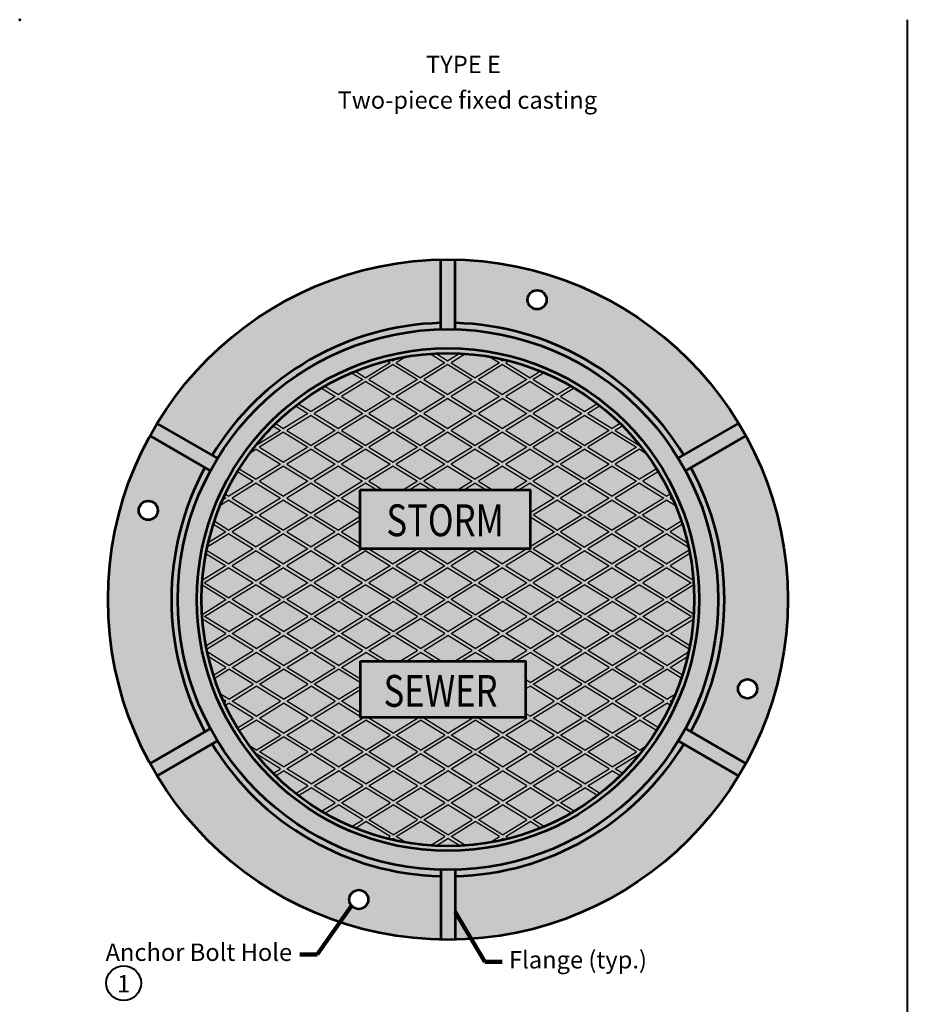
# Model space of a CAD drawing. Units: feet. Extents: x -2137151 to -2126728, y -2138504 to -2136494.
# Drawn here: x -2137151 to -2136027, y -2137740 to -2136494 of the extents above; entities that cross this region are included whole.
import ezdxf
from ezdxf.enums import TextEntityAlignment as Align

# ---------------------------------------------------------------- set-up
doc = ezdxf.new("R2010")
doc.units = ezdxf.units.FT
doc.header["$MEASUREMENT"] = 0
for name, color, linetype, lineweight in [('dsnStdDimension', 140, 'Continuous', 53), ('dsnStdLabel', 140, 'Continuous', 53), ('dsnStdLineWork', 7, 'Continuous', 30), ('dsnStdNote', 7, 'Continuous', 53), ('dsnStdPattern', 7, 'Continuous', 30), ('dsnStdShading', 9, 'Continuous', 0), ('Level 1', 7, 'Continuous', 0)]:
    doc.layers.add(name, color=color, linetype=linetype, lineweight=lineweight)
doc.styles.add('SID-General', font='arial.ttf', dxfattribs={"height": 22})
doc.styles.add('SID-Section Title_Underline', font='arialbd.ttf', dxfattribs={"height": 22})
doc.styles.add('Style-font001', font='font001.shx')
doc.dimstyles.new('NT-Line Arrow', dxfattribs={"dimtxt": 22, "dimasz": 22, "dimexe": 11, "dimexo": 11, "dimgap": 11, "dimtad": 0, "dimjust": 1, "dimdec": 4, "dimzin": 11, "dimdsep": 46, "dimtxsty": 'SID-General', "dimblk": 'LT_0.5', "dimcen": 0.09, "dimclrd": 256, "dimclre": 256, "dimclrt": 256, "dimadec": 4, "dimazin": 3, "dimtfac": 1, "dimtdec": 4, "dimtofl": 0, "dimtmove": 0, "dimatfit": 1, "dimldrblk": 'LT_0.5', "dimfxl": 1, "dimfrac": 2, "dimtolj": 1, "dimtzin": 11, "dimlwd": -1, "dimlwe": -1, "dimarcsym": 0})

# ---------------------------------------------------------------- blocks, each defined once
blk = doc.blocks.new('LT_0.5')
at = {"layer": 'dsnStdLabel', "linetype": 'Continuous', "lineweight": 30}
h = blk.add_hatch(color=256, dxfattribs=at)
edge = h.paths.add_edge_path()
edge.add_ellipse((-1.782, 0), major_axis=(0.821, 0), ratio=0.999995, start_angle=-17.7334, end_angle=17.7333, ccw=False)
edge.add_ellipse((0, -2.125), major_axis=(-2.125, 0), ratio=0.999995, start_angle=270, end_angle=298.0725, ccw=False)
edge.add_ellipse((0, 2.125), major_axis=(2.125, 0), ratio=0.999995, start_angle=241.9275, end_angle=270, ccw=False)
at = {"linetype": 'Continuous', "lineweight": 30}
blk.add_line((0, 0), (-1, 0), dxfattribs=at)
blk = doc.blocks.new('MH Storm - Plan')
at = {"layer": 'dsnStdShading', "linetype": 'Continuous'}
h = blk.add_hatch(color=9, dxfattribs=at)
edge = h.paths.add_edge_path()
edge.add_arc((0, 0), 17.938, 0, 360)
h.paths.add_polyline_path([(12.156, 7.452, -0.000001), (12.156, 7.452), (12.155, 7.451)], flags=16)
edge = h.paths.add_edge_path(flags=16)
edge.add_arc((15.815, -4.706), 0.503, 0, 360)
h.paths.add_polyline_path([(12.533, 6.798), (12.532, 6.797), (12.533, 6.798, -0.000001)], flags=16)
h.paths.add_polyline_path([(12.823, 6.967), (12.824, 6.965), (12.824, 6.965, 0.000041)], flags=16)
h.paths.add_polyline_path([(-12.533, 6.798), (-12.532, 6.797), (-12.533, 6.798, -0.000001)], flags=16)
h.paths.add_polyline_path([(-12.445, -7.621, 0.000043), (-12.444, -7.623), (-12.444, -7.623)], flags=16)
h.paths.add_polyline_path([(0.377, -14.589, 0.000004), (0.378, -14.589), (0.378, -14.589)], flags=16)
h.paths.add_polyline_path([(12.444, -7.623, 0.000039), (12.445, -7.621), (12.444, -7.623)], flags=16)
h.paths.add_polyline_path([(-12.823, 6.967, 0.000037), (-12.824, 6.966), (-12.824, 6.966)], flags=16)
h.paths.add_polyline_path([(-12.156, 7.452, -0.000001), (-12.156, 7.452), (-12.154, 7.451)], flags=0)
h.paths.add_polyline_path([(0.378, 14.589, 0.000004), (0.377, 14.589), (0.378, 14.589)], flags=16)
edge = h.paths.add_edge_path(flags=16)
edge.add_arc((-4.706, -15.815), 0.503, 0, 360)
edge = h.paths.add_edge_path(flags=16)
edge.add_arc((-15.815, 4.705), 0.503, 0, 360)
edge = h.paths.add_edge_path(flags=16)
edge.add_arc((4.706, 15.815), 0.503, 0, 360)
at = {"layer": 'dsnStdLineWork', "color": 7, "linetype": 'Continuous', "lineweight": 53}
for p, q in [((-0.377, 14.25), (-0.377, 17.934)), ((0.378, 14.25), (0.378, 17.934)), ((-12.154, 7.451), (-15.343, 9.292)), ((12.155, 7.451), (15.343, 9.292)), ((-12.532, 6.797), (-15.721, 8.638)), ((12.532, 6.797), (15.721, 8.637)), ((-12.532, -6.802), (-15.719, -8.641)), ((12.532, -6.802), (15.719, -8.641)), ((-12.154, -7.456), (-15.341, -9.295)), ((12.155, -7.456), (15.341, -9.295)), ((-0.377, -14.256), (-0.377, -17.934)), ((0.378, -14.256), (0.378, -17.934))]:
    blk.add_line(p, q, dxfattribs=at)
at = {"layer": 'dsnStdLineWork', "color": 7, "linetype": 'Continuous', "lineweight": 53, "flags": 128}
for points in [[(-4.635, 5.79), (4.347, 5.79), (4.347, 2.68), (-4.635, 2.68), (-4.635, 5.79)], [(-4.618, -3.251), (4.099, -3.251), (4.099, -6.21), (-4.618, -6.21), (-4.618, -3.251)]]:
    blk.add_lwpolyline(points, close=True, dxfattribs=at)
at = {"layer": 'dsnStdLineWork', "color": 7, "linetype": 'Continuous', "lineweight": 53}
for centre, radius in [((0, 0), 17.938), ((4.706, 15.815), 0.503), ((0, 0), 14.258), ((0, 0), 13.252), ((0, 0), 13), ((-15.815, 4.705), 0.503), ((15.815, -4.706), 0.503), ((-4.706, -15.815), 0.503)]:
    blk.add_circle(centre, radius, dxfattribs=at)
for start, end in [(91.482, 148.518), (31.482, 88.518), (151.482, 208.518), (331.482, 28.518), (211.482, 268.518), (271.482, 328.518)]:
    blk.add_arc((0, 0), 14.594, start, end, dxfattribs=at)
at = {"layer": 'dsnStdPattern', "color": 7, "linetype": 'Continuous'}
for p, q in [((-3.056, 12.493), (-4.334, 11.703)), ((-3.215, 12.592), (-3.056, 12.493)), ((-2.979, 12.651), (-2.89, 12.596)), ((-2.7, 12.713), (-2.89, 12.596)), ((-2.219, 12.805), (-2.726, 12.493)), ((-2.726, 12.493), (-1.446, 11.703)), ((-0.166, 12.493), (-1.446, 11.703)), ((-0.926, 12.963), (-0.166, 12.493)), ((-0.624, 12.982), (0, 12.596)), ((0.624, 12.982), (0, 12.596)), ((0.926, 12.963), (0.165, 12.493)), ((0.165, 12.493), (1.446, 11.703)), ((2.724, 12.493), (1.446, 11.703)), ((2.219, 12.805), (2.724, 12.493)), ((2.699, 12.713), (2.889, 12.596)), ((2.979, 12.651), (2.889, 12.596)), ((3.216, 12.592), (3.055, 12.493)), ((3.055, 12.493), (4.335, 11.703)), ((-5.084, 11.962), (-4.499, 11.601)), ((-4.886, 12.044), (-4.334, 11.703)), ((-2.89, 12.391), (-4.17, 11.601)), ((-2.89, 12.391), (-1.612, 11.601)), ((0, 12.391), (-1.28, 11.601)), ((0, 12.391), (1.278, 11.601)), ((2.889, 12.391), (1.611, 11.601)), ((2.889, 12.391), (4.169, 11.601)), ((4.885, 12.044), (4.335, 11.703)), ((5.083, 11.962), (4.499, 11.601)), ((-4.499, 11.601), (-5.778, 10.811)), ((-4.336, 11.499), (-5.614, 10.71)), ((-4.336, 11.499), (-3.054, 10.709)), ((-4.17, 11.601), (-2.89, 10.811)), ((-1.612, 11.601), (-2.89, 10.811)), ((-1.446, 11.499), (-2.726, 10.709)), ((-1.446, 11.499), (-0.166, 10.709)), ((-1.28, 11.601), (0, 10.811)), ((1.278, 11.601), (0, 10.811)), ((1.446, 11.499), (0.165, 10.709)), ((1.446, 11.499), (2.724, 10.709)), ((1.611, 11.601), (2.889, 10.811)), ((4.169, 11.601), (2.889, 10.811)), ((4.335, 11.499), (3.053, 10.709)), ((4.335, 11.499), (5.615, 10.71)), ((4.499, 11.601), (5.779, 10.811)), ((-6.669, 11.157), (-5.945, 10.709)), ((-6.538, 11.279), (-5.778, 10.811)), ((6.539, 11.279), (5.779, 10.811)), ((6.668, 11.157), (5.945, 10.709)), ((-5.945, 10.709), (-7.224, 9.919)), ((-5.778, 10.606), (-7.06, 9.816)), ((-5.778, 10.606), (-4.499, 9.815)), ((-5.614, 10.71), (-4.334, 9.919)), ((-3.054, 10.709), (-4.334, 9.919)), ((-2.89, 10.606), (-4.168, 9.815)), ((-2.89, 10.606), (-1.61, 9.816)), ((-2.726, 10.709), (-1.446, 9.917)), ((-0.166, 10.709), (-1.446, 9.917)), ((0, 10.606), (-1.28, 9.816)), ((0, 10.606), (1.28, 9.816)), ((0.165, 10.709), (1.444, 9.917)), ((2.724, 10.709), (1.444, 9.917)), ((2.89, 10.606), (1.611, 9.816)), ((2.89, 10.606), (4.169, 9.815)), ((3.053, 10.709), (4.335, 9.919)), ((5.615, 10.71), (4.335, 9.919)), ((5.779, 10.606), (4.499, 9.815)), ((5.779, 10.606), (7.059, 9.816)), ((5.945, 10.709), (7.225, 9.919)), ((-8.009, 10.199), (-7.389, 9.816)), ((-7.917, 10.346), (-7.224, 9.919)), ((7.918, 10.346), (7.225, 9.919)), ((8.008, 10.199), (7.388, 9.816)), ((-7.389, 9.816), (-8.669, 9.026)), ((-7.224, 9.714), (-8.503, 8.924)), ((-7.224, 9.714), (-5.945, 8.924)), ((-7.06, 9.816), (-5.778, 9.026)), ((-4.499, 9.815), (-5.778, 9.026)), ((-4.334, 9.714), (-5.612, 8.924)), ((-4.334, 9.714), (-3.054, 8.922)), ((-4.168, 9.815), (-2.888, 9.025)), ((-1.61, 9.816), (-2.888, 9.025)), ((-1.446, 9.714), (-2.726, 8.924)), ((-1.446, 9.714), (-0.166, 8.924)), ((-1.28, 9.816), (0, 9.026)), ((1.28, 9.816), (0, 9.026)), ((1.444, 9.714), (0.165, 8.924)), ((1.444, 9.714), (2.724, 8.924)), ((1.611, 9.816), (2.889, 9.025)), ((4.169, 9.815), (2.889, 9.025)), ((4.335, 9.714), (3.053, 8.922)), ((4.335, 9.714), (5.613, 8.924)), ((4.499, 9.815), (5.779, 9.026)), ((7.059, 9.816), (5.779, 9.026)), ((7.223, 9.714), (5.945, 8.924)), ((7.223, 9.714), (8.503, 8.924)), ((7.388, 9.816), (8.667, 9.026)), ((-8.835, 8.924), (-10.113, 8.134)), ((-9.202, 9.152), (-8.835, 8.924)), ((-9.11, 9.298), (-8.669, 9.026)), ((-8.503, 8.924), (-7.224, 8.134)), ((-5.945, 8.924), (-7.224, 8.134)), ((-5.612, 8.924), (-4.334, 8.132)), ((-3.054, 8.922), (-4.334, 8.132)), ((-2.726, 8.924), (-1.446, 8.134)), ((-0.166, 8.924), (-1.446, 8.134)), ((0.165, 8.924), (1.444, 8.134)), ((2.724, 8.924), (1.444, 8.134)), ((3.053, 8.922), (4.333, 8.132)), ((5.613, 8.924), (4.333, 8.132)), ((5.945, 8.924), (7.223, 8.134)), ((8.503, 8.924), (7.223, 8.134)), ((9.11, 9.298), (8.667, 9.026)), ((9.203, 9.152), (8.833, 8.924)), ((8.833, 8.924), (10.113, 8.134)), ((-8.669, 8.822), (-9.949, 8.032)), ((-8.669, 8.822), (-7.389, 8.032)), ((-5.778, 8.822), (-7.058, 8.032)), ((-5.778, 8.822), (-4.499, 8.032)), ((-2.89, 8.822), (-4.17, 8.032)), ((-2.89, 8.822), (-1.61, 8.032)), ((0, 8.822), (-1.28, 8.032)), ((0, 8.822), (1.278, 8.032)), ((2.889, 8.822), (1.609, 8.032)), ((2.889, 8.822), (4.169, 8.032)), ((5.779, 8.822), (4.497, 8.032)), ((5.779, 8.822), (7.059, 8.032)), ((8.669, 8.822), (7.388, 8.032)), ((8.669, 8.822), (9.947, 8.032)), ((-10.115, 7.929), (-10.462, 7.713)), ((-10.131, 8.144), (-10.113, 8.134)), ((-10.115, 7.929), (-8.835, 7.137)), ((-9.949, 8.032), (-8.669, 7.24)), ((-7.389, 8.032), (-8.669, 7.24)), ((-7.223, 7.929), (-8.504, 7.137)), ((-7.223, 7.929), (-5.945, 7.137)), ((-7.058, 8.032), (-5.777, 7.24)), ((-4.499, 8.032), (-5.777, 7.24)), ((-4.334, 7.929), (-5.614, 7.137)), ((-4.334, 7.929), (-3.056, 7.137)), ((-4.17, 8.032), (-2.89, 7.24)), ((-1.61, 8.032), (-2.89, 7.24)), ((-1.446, 7.929), (-2.726, 7.137)), ((-1.446, 7.929), (-0.166, 7.137)), ((-1.28, 8.032), (0, 7.24)), ((1.278, 8.032), (0, 7.24)), ((1.444, 7.929), (0.165, 7.137)), ((1.444, 7.929), (2.724, 7.137)), ((1.609, 8.032), (2.889, 7.24)), ((4.169, 8.032), (2.889, 7.24)), ((4.335, 7.929), (3.055, 7.137)), ((4.335, 7.929), (5.615, 7.137)), ((4.497, 8.032), (5.777, 7.24)), ((7.059, 8.032), (5.777, 7.24)), ((7.223, 7.929), (5.943, 7.137)), ((7.223, 7.929), (8.503, 7.137)), ((7.388, 8.032), (8.667, 7.24)), ((9.947, 8.032), (8.667, 7.24)), ((10.113, 7.929), (8.835, 7.137)), ((10.13, 8.144), (10.113, 8.134)), ((10.113, 7.929), (10.462, 7.713)), ((-11.106, 6.757), (-10.279, 6.245)), ((-11.014, 6.903), (-10.113, 6.347)), ((-8.835, 7.137), (-10.113, 6.347)), ((-8.669, 7.035), (-9.947, 6.245)), ((-8.669, 7.035), (-7.389, 6.245)), ((-8.504, 7.137), (-7.223, 6.347)), ((-5.945, 7.137), (-7.223, 6.347)), ((-5.778, 7.035), (-7.06, 6.245)), ((-5.778, 7.035), (-4.5, 6.245)), ((-5.614, 7.137), (-4.334, 6.347)), ((-3.056, 7.137), (-4.334, 6.347)), ((-2.89, 7.035), (-4.17, 6.245)), ((-2.89, 7.035), (-1.61, 6.245)), ((-2.726, 7.137), (-1.446, 6.347)), ((-0.166, 7.137), (-1.446, 6.347)), ((0, 7.035), (-1.28, 6.245)), ((0, 7.035), (1.278, 6.245)), ((0.165, 7.137), (1.444, 6.347)), ((2.724, 7.137), (1.444, 6.347)), ((2.889, 7.035), (1.609, 6.245)), ((2.889, 7.035), (4.17, 6.245)), ((3.055, 7.137), (4.335, 6.347)), ((5.615, 7.137), (4.335, 6.347)), ((5.779, 7.035), (4.499, 6.245)), ((5.779, 7.035), (7.059, 6.245)), ((5.943, 7.137), (7.223, 6.347)), ((8.503, 7.137), (7.223, 6.347)), ((8.669, 7.035), (7.388, 6.245)), ((8.669, 7.035), (9.947, 6.245)), ((8.835, 7.137), (10.113, 6.347)), ((11.014, 6.903), (10.113, 6.347)), ((11.105, 6.757), (10.278, 6.245)), ((-10.279, 6.245), (-11.559, 5.455)), ((-9.947, 6.245), (-8.669, 5.455)), ((-7.389, 6.245), (-8.669, 5.455)), ((-7.06, 6.246), (-5.778, 5.456)), ((-4.5, 6.246), (-5.778, 5.456)), ((-4.17, 6.246), (-3.432, 5.79)), ((-1.61, 6.246), (-2.347, 5.79)), ((-1.279, 6.246), (-0.542, 5.79)), ((1.279, 6.246), (0.542, 5.79)), ((1.609, 6.246), (2.346, 5.79)), ((4.171, 6.246), (3.432, 5.79)), ((4.499, 6.246), (5.779, 5.455)), ((7.059, 6.245), (5.779, 5.455)), ((7.388, 6.245), (8.667, 5.455)), ((9.947, 6.245), (8.667, 5.455)), ((10.278, 6.245), (11.559, 5.455)), ((-10.113, 6.143), (-11.393, 5.353)), ((-10.113, 6.143), (-8.835, 5.353)), ((-7.224, 6.143), (-8.504, 5.353)), ((-7.224, 6.143), (-5.944, 5.353)), ((-4.334, 6.145), (-5.614, 5.354)), ((-4.334, 6.145), (-3.76, 5.79)), ((-1.445, 6.143), (-2.018, 5.79)), ((-1.445, 6.143), (-0.874, 5.79)), ((1.445, 6.143), (0.873, 5.79)), ((1.445, 6.143), (2.017, 5.79)), ((4.335, 6.145), (3.76, 5.79)), ((4.335, 6.145), (5.614, 5.353)), ((7.225, 6.143), (5.945, 5.353)), ((7.225, 6.143), (8.503, 5.353)), ((10.113, 6.143), (8.835, 5.353)), ((10.113, 6.143), (11.392, 5.353)), ((-11.557, 5.25), (-12.01, 4.97)), ((-11.725, 5.353), (-11.891, 5.249)), ((-11.827, 5.416), (-11.725, 5.353)), ((-11.735, 5.564), (-11.559, 5.455)), ((-11.557, 5.25), (-10.277, 4.459)), ((-11.393, 5.353), (-10.113, 4.561)), ((-8.835, 5.353), (-10.113, 4.561)), ((-8.669, 5.25), (-9.949, 4.46)), ((-8.669, 5.25), (-7.389, 4.46)), ((-8.504, 5.353), (-7.224, 4.563)), ((-5.944, 5.353), (-7.224, 4.563)), ((-5.78, 5.252), (-7.06, 4.461)), ((-5.78, 5.252), (-4.635, 4.545)), ((-5.614, 5.354), (-4.635, 4.751)), ((5.614, 5.353), (4.347, 4.571)), ((5.78, 5.251), (4.517, 4.471)), ((5.768, 5.463), (5.779, 5.456)), ((5.779, 5.253), (5.768, 5.246)), ((5.779, 5.252), (7.06, 4.46)), ((5.945, 5.353), (7.225, 4.563)), ((8.503, 5.353), (7.225, 4.563)), ((8.669, 5.25), (7.388, 4.46)), ((8.669, 5.25), (9.949, 4.46)), ((8.835, 5.353), (10.112, 4.561)), ((11.392, 5.353), (10.112, 4.561)), ((11.557, 5.25), (10.276, 4.459)), ((11.557, 5.25), (12.013, 4.969)), ((11.735, 5.564), (11.559, 5.455)), ((11.82, 5.413), (11.724, 5.353)), ((11.724, 5.353), (11.893, 5.249)), ((-10.277, 4.459), (-11.559, 3.669)), ((-10.113, 4.358), (-11.394, 3.568)), ((-10.113, 4.358), (-8.835, 3.568)), ((-9.949, 4.46), (-8.669, 3.67)), ((-7.389, 4.46), (-8.669, 3.67)), ((-7.224, 4.358), (-8.504, 3.568)), ((-7.224, 4.359), (-5.944, 3.568)), ((-7.06, 4.461), (-5.78, 3.67)), ((-4.635, 4.377), (-5.78, 3.67)), ((-4.635, 4.173), (-5.615, 3.568)), ((4.347, 4.36), (5.616, 3.568)), ((4.517, 4.471), (5.782, 3.67)), ((7.06, 4.46), (5.782, 3.67)), ((7.223, 4.358), (5.943, 3.568)), ((7.223, 4.358), (8.505, 3.568)), ((7.388, 4.46), (8.667, 3.67)), ((9.949, 4.46), (8.667, 3.67)), ((10.113, 4.358), (8.833, 3.568)), ((10.113, 4.358), (11.393, 3.568)), ((10.276, 4.459), (11.558, 3.669)), ((-12.377, 3.972), (-11.723, 3.566)), ((-12.304, 4.13), (-11.559, 3.669)), ((5.768, 3.676), (5.779, 3.669)), ((12.304, 4.13), (11.558, 3.669)), ((12.378, 3.972), (11.724, 3.566)), ((-11.559, 3.464), (-12.705, 2.758)), ((-11.723, 3.566), (-12.649, 2.994)), ((-11.559, 3.464), (-10.277, 2.676)), ((-11.394, 3.568), (-10.113, 2.776)), ((-8.835, 3.568), (-10.113, 2.776)), ((-8.669, 3.466), (-9.949, 2.676)), ((-8.669, 3.466), (-7.389, 2.674)), ((-8.504, 3.568), (-7.224, 2.778)), ((-5.944, 3.568), (-7.224, 2.778)), ((-5.779, 3.467), (-7.06, 2.676)), ((-5.779, 3.467), (-4.635, 2.76)), ((-5.615, 3.568), (-4.635, 2.963)), ((5.616, 3.568), (4.347, 2.784)), ((5.779, 3.466), (4.499, 2.676)), ((5.779, 3.466), (7.052, 2.671)), ((5.943, 3.568), (7.206, 2.768)), ((8.505, 3.568), (7.206, 2.768)), ((8.669, 3.466), (7.389, 2.674)), ((8.669, 3.466), (9.949, 2.676)), ((8.833, 3.568), (10.113, 2.776)), ((11.393, 3.568), (10.113, 2.776)), ((11.558, 3.464), (10.278, 2.676)), ((11.558, 3.464), (12.703, 2.758)), ((11.724, 3.566), (12.65, 2.994)), ((-12.735, 2.612), (-11.559, 1.884)), ((-10.277, 2.676), (-11.559, 1.884)), ((-9.949, 2.676), (-8.669, 1.884)), ((-7.389, 2.674), (-8.669, 1.884)), ((-7.06, 2.676), (-5.778, 1.884)), ((-4.5, 2.676), (-5.778, 1.884)), ((-4.507, 2.68), (-4.5, 2.676)), ((-4.16, 2.68), (-4.17, 2.674)), ((-4.17, 2.674), (-2.89, 1.884)), ((-1.61, 2.676), (-2.89, 1.884)), ((-1.617, 2.68), (-1.61, 2.676)), ((-1.28, 2.676), (0, 1.884)), ((-1.272, 2.68), (-1.279, 2.676)), ((1.28, 2.676), (0, 1.884)), ((1.273, 2.68), (1.28, 2.676)), ((1.616, 2.68), (1.609, 2.676)), ((1.609, 2.676), (2.889, 1.884)), ((4.17, 2.675), (2.889, 1.884)), ((4.506, 2.68), (4.499, 2.676)), ((4.499, 2.676), (5.779, 1.884)), ((7.052, 2.671), (5.779, 1.884)), ((7.389, 2.674), (8.669, 1.884)), ((9.949, 2.676), (8.669, 1.884)), ((10.278, 2.676), (11.558, 1.884)), ((12.733, 2.612), (11.558, 1.884)), ((-12.77, 2.429), (-11.723, 1.781)), ((-10.113, 2.573), (-11.393, 1.783)), ((-10.113, 2.573), (-8.835, 1.781)), ((-7.224, 2.573), (-8.504, 1.781)), ((-7.224, 2.573), (-5.945, 1.781)), ((-4.334, 2.573), (-5.614, 1.781)), ((-4.334, 2.573), (-3.054, 1.781)), ((-1.444, 2.573), (-2.726, 1.781)), ((-1.444, 2.573), (-0.164, 1.781)), ((1.444, 2.573), (0.165, 1.781)), ((1.444, 2.573), (2.724, 1.781)), ((4.335, 2.573), (3.053, 1.781)), ((4.335, 2.573), (5.613, 1.781)), ((7.225, 2.573), (5.945, 1.781)), ((7.225, 2.573), (8.503, 1.781)), ((10.113, 2.573), (8.833, 1.781)), ((10.113, 2.573), (11.392, 1.783)), ((12.77, 2.429), (11.724, 1.781)), ((-11.723, 1.781), (-12.96, 1.018)), ((-11.559, 1.681), (-12.839, 0.889)), ((-11.559, 1.681), (-10.279, 0.889)), ((-11.393, 1.783), (-10.113, 0.991)), ((-8.835, 1.781), (-10.113, 0.991)), ((-8.669, 1.681), (-9.949, 0.891)), ((-8.669, 1.681), (-7.389, 0.889)), ((-8.504, 1.781), (-7.224, 0.991)), ((-5.945, 1.781), (-7.224, 0.991)), ((-5.778, 1.681), (-7.06, 0.889)), ((-5.778, 1.681), (-4.5, 0.889)), ((-5.614, 1.781), (-4.334, 0.991)), ((-3.054, 1.781), (-4.334, 0.991)), ((-2.888, 1.681), (-4.168, 0.889)), ((-2.888, 1.681), (-1.61, 0.889)), ((-2.726, 1.781), (-1.446, 0.991)), ((-0.164, 1.781), (-1.446, 0.991)), ((0, 1.681), (-1.28, 0.889)), ((0, 1.681), (1.28, 0.889)), ((0.165, 1.781), (1.444, 0.991)), ((2.724, 1.781), (1.444, 0.991)), ((2.889, 1.681), (1.609, 0.889)), ((2.889, 1.681), (4.169, 0.889)), ((3.053, 1.781), (4.335, 0.991)), ((5.613, 1.781), (4.335, 0.991)), ((5.779, 1.681), (4.499, 0.889)), ((5.779, 1.681), (7.059, 0.889)), ((5.945, 1.781), (7.223, 0.991)), ((8.503, 1.781), (7.223, 0.991)), ((8.667, 1.681), (7.388, 0.889)), ((8.667, 1.681), (9.947, 0.891)), ((8.833, 1.781), (10.113, 0.991)), ((11.392, 1.783), (10.113, 0.991)), ((11.558, 1.681), (10.278, 0.889)), ((11.558, 1.681), (12.837, 0.889)), ((11.724, 1.781), (12.96, 1.018)), ((-12.976, 0.772), (-11.723, -0.003)), ((-12.839, 0.889), (-11.559, 0.099)), ((-10.279, 0.889), (-11.559, 0.099)), ((-10.113, 0.787), (-11.393, -0.003)), ((-10.113, 0.787), (-8.835, -0.003)), ((-9.949, 0.891), (-8.669, 0.099)), ((-7.389, 0.889), (-8.669, 0.099)), ((-7.224, 0.787), (-8.503, -0.003)), ((-7.224, 0.787), (-5.945, -0.003)), ((-7.06, 0.889), (-5.778, 0.099)), ((-4.5, 0.889), (-5.778, 0.099)), ((-4.334, 0.787), (-5.614, -0.003)), ((-4.334, 0.787), (-3.056, -0.003)), ((-4.168, 0.889), (-2.89, 0.099)), ((-1.61, 0.889), (-2.89, 0.099)), ((-1.446, 0.788), (-2.724, -0.003)), ((-1.446, 0.788), (-0.166, -0.003)), ((-1.28, 0.889), (0, 0.099)), ((1.28, 0.889), (0, 0.099)), ((1.444, 0.788), (0.165, -0.003)), ((1.444, 0.788), (2.724, -0.003)), ((1.609, 0.889), (2.889, 0.099)), ((4.169, 0.889), (2.889, 0.099)), ((4.335, 0.787), (3.055, -0.003)), ((4.335, 0.787), (5.613, -0.003)), ((4.499, 0.889), (5.779, 0.099)), ((7.059, 0.889), (5.779, 0.099)), ((7.225, 0.787), (5.945, -0.003)), ((7.225, 0.787), (8.503, -0.003)), ((7.388, 0.889), (8.667, 0.099)), ((9.947, 0.891), (8.667, 0.099)), ((10.112, 0.787), (8.833, -0.003)), ((10.112, 0.787), (11.392, -0.003)), ((10.278, 0.889), (11.558, 0.099)), ((12.837, 0.889), (11.558, 0.099)), ((12.977, 0.772), (11.724, -0.003)), ((-12.976, -0.778), (-11.723, -0.003)), ((-12.839, -0.896), (-11.559, -0.106)), ((-10.279, -0.896), (-11.559, -0.106)), ((-10.113, -0.793), (-11.393, -0.003)), ((-10.113, -0.793), (-8.835, -0.003)), ((-9.949, -0.896), (-8.669, -0.106)), ((-7.389, -0.896), (-8.669, -0.106)), ((-7.224, -0.793), (-8.503, -0.003)), ((-7.224, -0.793), (-5.945, -0.003)), ((-7.06, -0.896), (-5.778, -0.106)), ((-4.5, -0.896), (-5.778, -0.106)), ((-4.334, -0.793), (-5.614, -0.003)), ((-4.334, -0.793), (-3.056, -0.003)), ((-4.168, -0.896), (-2.89, -0.106)), ((-1.61, -0.896), (-2.89, -0.106)), ((-1.446, -0.795), (-2.724, -0.003)), ((-1.446, -0.795), (-0.166, -0.003)), ((-1.28, -0.896), (0, -0.106)), ((1.28, -0.896), (0, -0.106)), ((1.444, -0.795), (0.165, -0.003)), ((1.444, -0.795), (2.724, -0.003)), ((1.609, -0.896), (2.889, -0.106)), ((4.169, -0.896), (2.889, -0.106)), ((4.335, -0.793), (3.055, -0.003)), ((4.335, -0.793), (5.613, -0.003)), ((4.499, -0.896), (5.779, -0.106)), ((7.059, -0.896), (5.779, -0.106)), ((7.225, -0.793), (5.945, -0.003)), ((7.225, -0.793), (8.503, -0.003)), ((7.388, -0.896), (8.667, -0.106)), ((9.947, -0.896), (8.667, -0.106)), ((10.112, -0.793), (8.833, -0.003)), ((10.112, -0.793), (11.392, -0.003)), ((10.278, -0.896), (11.558, -0.106)), ((12.837, -0.896), (11.558, -0.106)), ((12.977, -0.778), (11.724, -0.003)), ((-11.723, -1.788), (-12.96, -1.025)), ((-11.559, -1.687), (-12.839, -0.896)), ((-11.559, -1.687), (-10.279, -0.896)), ((-11.393, -1.79), (-10.113, -0.998)), ((-8.835, -1.788), (-10.113, -0.998)), ((-8.669, -1.686), (-9.949, -0.896)), ((-8.669, -1.686), (-7.389, -0.896)), ((-8.504, -1.788), (-7.224, -0.996)), ((-5.945, -1.788), (-7.224, -0.996)), ((-5.778, -1.686), (-7.06, -0.896)), ((-5.778, -1.686), (-4.5, -0.896)), ((-5.614, -1.788), (-4.334, -0.998)), ((-3.054, -1.788), (-4.334, -0.998)), ((-2.888, -1.686), (-4.168, -0.896)), ((-2.888, -1.686), (-1.61, -0.896)), ((-2.726, -1.788), (-1.446, -0.996)), ((-0.164, -1.788), (-1.446, -0.996)), ((0, -1.686), (-1.28, -0.896)), ((0, -1.686), (1.28, -0.896)), ((0.165, -1.788), (1.444, -0.996)), ((2.724, -1.788), (1.444, -0.996)), ((2.889, -1.686), (1.609, -0.896)), ((2.889, -1.686), (4.169, -0.896)), ((3.053, -1.788), (4.335, -0.998)), ((5.613, -1.788), (4.335, -0.998)), ((5.779, -1.686), (4.499, -0.896)), ((5.779, -1.686), (7.059, -0.896)), ((5.945, -1.788), (7.223, -0.996)), ((8.503, -1.788), (7.223, -0.996)), ((8.667, -1.686), (7.388, -0.896)), ((8.667, -1.686), (9.947, -0.896)), ((8.833, -1.788), (10.113, -0.998)), ((11.392, -1.79), (10.113, -0.998)), ((11.558, -1.687), (10.278, -0.896)), ((11.558, -1.687), (12.837, -0.896)), ((11.724, -1.788), (12.96, -1.025)), ((-12.77, -2.436), (-11.723, -1.788)), ((-12.735, -2.618), (-11.559, -1.89)), ((-10.277, -2.68), (-11.559, -1.89)), ((-10.113, -2.578), (-11.393, -1.79)), ((-10.113, -2.578), (-8.835, -1.788)), ((-9.949, -2.68), (-8.669, -1.89)), ((-7.389, -2.68), (-8.669, -1.89)), ((-7.224, -2.578), (-8.504, -1.788)), ((-7.224, -2.578), (-5.945, -1.788)), ((-7.06, -2.68), (-5.778, -1.89)), ((-4.5, -2.68), (-5.778, -1.89)), ((-4.334, -2.578), (-5.614, -1.788)), ((-4.334, -2.578), (-3.054, -1.788)), ((-4.17, -2.68), (-2.89, -1.89)), ((-1.61, -2.68), (-2.89, -1.89)), ((-1.444, -2.578), (-2.726, -1.788)), ((-1.444, -2.578), (-0.164, -1.788)), ((-1.28, -2.68), (0, -1.89)), ((1.28, -2.68), (0, -1.89)), ((1.444, -2.578), (0.165, -1.788)), ((1.444, -2.578), (2.724, -1.788)), ((1.609, -2.68), (2.889, -1.89)), ((4.169, -2.68), (2.889, -1.89)), ((4.335, -2.578), (3.053, -1.788)), ((4.335, -2.578), (5.613, -1.788)), ((4.499, -2.68), (5.779, -1.89)), ((7.059, -2.68), (5.779, -1.89)), ((7.223, -2.578), (5.945, -1.788)), ((7.223, -2.578), (8.503, -1.788)), ((7.389, -2.68), (8.669, -1.89)), ((9.949, -2.68), (8.669, -1.89)), ((10.113, -2.578), (8.833, -1.788)), ((10.113, -2.578), (11.392, -1.79)), ((10.278, -2.68), (11.558, -1.89)), ((12.733, -2.618), (11.558, -1.89)), ((12.77, -2.436), (11.724, -1.788)), ((-11.559, -3.471), (-12.705, -2.763)), ((-11.723, -3.573), (-12.649, -3.001)), ((-11.559, -3.471), (-10.277, -2.68)), ((-11.394, -3.573), (-10.113, -2.783)), ((-8.835, -3.573), (-10.113, -2.783)), ((-8.669, -3.472), (-9.949, -2.68)), ((-8.669, -3.472), (-7.389, -2.68)), ((-8.504, -3.573), (-7.224, -2.783)), ((-5.945, -3.573), (-7.224, -2.783)), ((-5.78, -3.471), (-7.06, -2.68)), ((-5.78, -3.471), (-4.5, -2.68)), ((-5.614, -3.573), (-4.334, -2.783)), ((-3.574, -3.251), (-4.334, -2.782)), ((-3.243, -3.251), (-4.17, -2.68)), ((-2.534, -3.251), (-1.61, -2.68)), ((-2.204, -3.251), (-1.445, -2.782)), ((-0.685, -3.251), (-1.445, -2.782)), ((-0.354, -3.251), (-1.279, -2.68)), ((0.355, -3.251), (1.28, -2.68)), ((0.685, -3.251), (1.445, -2.782)), ((2.205, -3.251), (1.445, -2.782)), ((2.535, -3.251), (1.609, -2.68)), ((3.243, -3.251), (4.169, -2.68)), ((3.574, -3.251), (4.335, -2.782)), ((5.615, -3.573), (4.335, -2.783)), ((5.779, -3.471), (4.499, -2.68)), ((5.779, -3.471), (7.059, -2.68)), ((5.943, -3.573), (7.223, -2.783)), ((8.505, -3.573), (7.223, -2.783)), ((8.669, -3.472), (7.389, -2.68)), ((8.669, -3.472), (9.949, -2.68)), ((8.833, -3.573), (10.113, -2.783)), ((11.393, -3.573), (10.113, -2.783)), ((11.558, -3.471), (10.278, -2.68)), ((11.558, -3.471), (12.703, -2.763)), ((11.724, -3.573), (12.65, -3.001)), ((-12.377, -3.977), (-11.723, -3.573)), ((-10.113, -4.365), (-11.394, -3.573)), ((-10.113, -4.365), (-8.835, -3.573)), ((-7.224, -4.365), (-8.504, -3.573)), ((-7.224, -4.365), (-5.945, -3.573)), ((-4.618, -4.189), (-5.614, -3.572)), ((4.335, -4.365), (5.615, -3.573)), ((7.223, -4.365), (5.943, -3.573)), ((7.223, -4.365), (8.505, -3.573)), ((10.113, -4.365), (8.833, -3.573)), ((10.113, -4.365), (11.393, -3.573)), ((12.378, -3.977), (11.724, -3.573)), ((-12.304, -4.136), (-11.559, -3.675)), ((-10.277, -4.465), (-11.559, -3.675)), ((-9.949, -4.467), (-8.669, -3.675)), ((-7.389, -4.467), (-8.669, -3.675)), ((-7.06, -4.467), (-5.778, -3.675)), ((-4.618, -4.391), (-5.778, -3.675)), ((4.499, -4.465), (5.779, -3.675)), ((7.06, -4.467), (5.779, -3.675)), ((7.388, -4.467), (8.667, -3.675)), ((9.949, -4.467), (8.667, -3.675)), ((10.276, -4.465), (11.558, -3.675)), ((12.304, -4.136), (11.558, -3.675)), ((-11.558, -5.258), (-10.277, -4.465)), ((-11.393, -5.359), (-10.113, -4.568)), ((-8.835, -5.359), (-10.113, -4.568)), ((-8.669, -5.257), (-9.949, -4.467)), ((-8.669, -5.257), (-7.389, -4.467)), ((-8.504, -5.358), (-7.224, -4.569)), ((-5.945, -5.359), (-7.224, -4.569)), ((-5.778, -5.257), (-7.06, -4.467)), ((-5.778, -5.256), (-4.618, -4.539)), ((4.335, -4.364), (4.099, -4.218)), ((4.169, -4.466), (4.099, -4.423)), ((4.099, -4.51), (4.169, -4.466)), ((4.099, -4.714), (4.335, -4.569)), ((5.615, -5.359), (4.335, -4.569)), ((5.779, -5.257), (4.499, -4.465)), ((5.779, -5.257), (7.06, -4.467)), ((5.945, -5.359), (7.225, -4.569)), ((8.503, -5.358), (7.225, -4.569)), ((8.669, -5.257), (7.388, -4.467)), ((8.669, -5.257), (9.949, -4.467)), ((8.835, -5.359), (10.112, -4.568)), ((11.392, -5.359), (10.112, -4.568)), ((11.558, -5.257), (10.276, -4.465)), ((-11.558, -5.258), (-12.009, -4.979)), ((-5.616, -5.359), (-4.618, -4.744)), ((11.558, -5.257), (12.011, -4.977)), ((-11.722, -5.359), (-11.89, -5.255)), ((-11.817, -5.418), (-11.722, -5.359)), ((-11.743, -5.576), (-11.557, -5.461)), ((-10.279, -6.25), (-11.557, -5.461)), ((-10.113, -6.149), (-11.393, -5.359)), ((-10.113, -6.149), (-8.835, -5.359)), ((-9.947, -6.25), (-8.669, -5.46)), ((-7.389, -6.25), (-8.669, -5.46)), ((-7.224, -6.149), (-8.504, -5.358)), ((-7.224, -6.149), (-5.945, -5.359)), ((-7.06, -6.252), (-5.778, -5.462)), ((-4.5, -6.252), (-5.778, -5.462)), ((-4.618, -5.974), (-5.616, -5.359)), ((4.335, -6.149), (5.615, -5.359)), ((4.499, -6.252), (5.779, -5.462)), ((7.059, -6.252), (5.779, -5.462)), ((7.225, -6.149), (5.945, -5.359)), ((7.225, -6.149), (8.503, -5.358)), ((7.388, -6.25), (8.667, -5.46)), ((9.947, -6.25), (8.667, -5.46)), ((10.113, -6.149), (8.835, -5.359)), ((10.113, -6.149), (11.392, -5.359)), ((10.278, -6.25), (11.559, -5.46)), ((11.735, -5.571), (11.559, -5.46)), ((11.724, -5.358), (11.891, -5.254)), ((11.828, -5.423), (11.724, -5.358)), ((-4.17, -6.251), (-4.103, -6.21)), ((-1.61, -6.251), (-1.677, -6.21)), ((-1.279, -6.251), (-1.212, -6.21)), ((1.279, -6.251), (1.212, -6.21)), ((1.609, -6.251), (1.676, -6.21)), ((4.335, -6.149), (4.099, -6.003)), ((4.171, -6.251), (4.099, -6.207)), ((-11.106, -6.762), (-10.279, -6.25)), ((-11.014, -6.909), (-10.113, -6.354)), ((-8.835, -7.142), (-10.113, -6.354)), ((-8.669, -7.042), (-9.947, -6.25)), ((-8.669, -7.042), (-7.389, -6.25)), ((-8.504, -7.144), (-7.223, -6.352)), ((-5.945, -7.144), (-7.223, -6.352)), ((-5.778, -7.042), (-7.06, -6.252)), ((-5.778, -7.042), (-4.5, -6.252)), ((-5.614, -7.144), (-4.334, -6.352)), ((-3.056, -7.144), (-4.334, -6.352)), ((-2.89, -7.042), (-4.17, -6.252)), ((-2.89, -7.042), (-1.61, -6.252)), ((-2.726, -7.144), (-1.446, -6.354)), ((-0.166, -7.144), (-1.446, -6.354)), ((0, -7.042), (-1.28, -6.252)), ((0, -7.042), (1.278, -6.252)), ((0.165, -7.144), (1.444, -6.354)), ((2.724, -7.144), (1.444, -6.354)), ((2.889, -7.042), (1.609, -6.252)), ((2.889, -7.042), (4.17, -6.252)), ((3.055, -7.144), (4.335, -6.352)), ((5.615, -7.144), (4.335, -6.352)), ((5.779, -7.042), (4.499, -6.252)), ((5.779, -7.042), (7.059, -6.252)), ((5.943, -7.144), (7.223, -6.352)), ((8.503, -7.144), (7.223, -6.352)), ((8.669, -7.042), (7.388, -6.25)), ((8.669, -7.042), (9.947, -6.25)), ((8.835, -7.142), (10.113, -6.354)), ((11.014, -6.909), (10.113, -6.354)), ((11.105, -6.762), (10.278, -6.25)), ((-10.115, -7.934), (-8.835, -7.142)), ((-9.949, -8.036), (-8.669, -7.246)), ((-7.389, -8.036), (-8.669, -7.246)), ((-7.223, -7.936), (-8.504, -7.144)), ((-7.223, -7.936), (-5.945, -7.144)), ((-7.058, -8.036), (-5.777, -7.245)), ((-4.499, -8.036), (-5.777, -7.245)), ((-4.334, -7.936), (-5.614, -7.144)), ((-4.334, -7.936), (-3.056, -7.144)), ((-4.17, -8.036), (-2.89, -7.245)), ((-1.61, -8.036), (-2.89, -7.245)), ((-1.446, -7.934), (-2.726, -7.144)), ((-1.446, -7.934), (-0.166, -7.144)), ((-1.28, -8.036), (0, -7.246)), ((1.278, -8.036), (0, -7.246)), ((1.444, -7.934), (0.165, -7.144)), ((1.444, -7.934), (2.724, -7.144)), ((1.609, -8.036), (2.889, -7.245)), ((4.169, -8.036), (2.889, -7.245)), ((4.335, -7.936), (3.055, -7.144)), ((4.335, -7.936), (5.615, -7.144)), ((4.497, -8.036), (5.777, -7.245)), ((7.059, -8.036), (5.777, -7.245)), ((7.223, -7.936), (5.943, -7.144)), ((7.223, -7.936), (8.503, -7.144)), ((7.388, -8.036), (8.667, -7.246)), ((9.947, -8.036), (8.667, -7.246)), ((10.113, -7.934), (8.835, -7.142)), ((-10.115, -7.934), (-10.462, -7.719)), ((10.113, -7.934), (10.462, -7.719)), ((-10.131, -8.149), (-10.113, -8.139)), ((-8.835, -8.929), (-10.113, -8.139)), ((-8.669, -8.828), (-9.949, -8.036)), ((-8.669, -8.828), (-7.389, -8.036)), ((-8.503, -8.931), (-7.224, -8.139)), ((-5.945, -8.929), (-7.224, -8.139)), ((-5.778, -8.827), (-7.058, -8.036)), ((-5.778, -8.827), (-4.499, -8.036)), ((-5.612, -8.929), (-4.334, -8.139)), ((-3.054, -8.929), (-4.334, -8.139)), ((-2.89, -8.827), (-4.17, -8.036)), ((-2.89, -8.827), (-1.61, -8.036)), ((-2.726, -8.929), (-1.446, -8.139)), ((-0.166, -8.929), (-1.446, -8.139)), ((0, -8.827), (-1.28, -8.036)), ((0, -8.827), (1.278, -8.036)), ((0.165, -8.929), (1.444, -8.139)), ((2.724, -8.929), (1.444, -8.139)), ((2.889, -8.827), (1.609, -8.036)), ((2.889, -8.827), (4.169, -8.036)), ((3.053, -8.929), (4.333, -8.139)), ((5.613, -8.929), (4.333, -8.139)), ((5.779, -8.827), (4.497, -8.036)), ((5.779, -8.827), (7.059, -8.036)), ((5.945, -8.929), (7.223, -8.139)), ((8.503, -8.931), (7.223, -8.139)), ((8.669, -8.828), (7.388, -8.036)), ((8.669, -8.828), (9.947, -8.036)), ((8.833, -8.929), (10.113, -8.139)), ((10.13, -8.149), (10.113, -8.139)), ((-9.202, -9.157), (-8.835, -8.929)), ((-9.11, -9.305), (-8.669, -9.031)), ((-7.389, -9.821), (-8.669, -9.031)), ((-7.224, -9.721), (-8.503, -8.931)), ((-7.224, -9.721), (-5.945, -8.929)), ((-7.06, -9.821), (-5.778, -9.031)), ((-4.499, -9.821), (-5.778, -9.031)), ((-4.334, -9.719), (-5.612, -8.929)), ((-4.334, -9.719), (-3.054, -8.929)), ((-4.168, -9.821), (-2.888, -9.031)), ((-1.61, -9.821), (-2.888, -9.031)), ((-1.446, -9.719), (-2.726, -8.929)), ((-1.446, -9.719), (-0.166, -8.929)), ((-1.28, -9.821), (0, -9.031)), ((1.28, -9.821), (0, -9.031)), ((1.444, -9.719), (0.165, -8.929)), ((1.444, -9.719), (2.724, -8.929)), ((1.611, -9.821), (2.889, -9.031)), ((4.169, -9.821), (2.889, -9.031)), ((4.335, -9.719), (3.053, -8.929)), ((4.335, -9.719), (5.613, -8.929)), ((4.499, -9.821), (5.779, -9.031)), ((7.059, -9.821), (5.779, -9.031)), ((7.223, -9.721), (5.945, -8.929)), ((7.223, -9.721), (8.503, -8.931)), ((7.388, -9.821), (8.667, -9.031)), ((9.11, -9.305), (8.667, -9.031)), ((9.203, -9.157), (8.833, -8.929)), ((-8.009, -10.205), (-7.389, -9.821)), ((-5.778, -10.613), (-7.06, -9.821)), ((-5.778, -10.613), (-4.499, -9.821)), ((-2.89, -10.613), (-4.168, -9.821)), ((-2.89, -10.613), (-1.61, -9.821)), ((0, -10.613), (-1.28, -9.821)), ((0, -10.613), (1.28, -9.821)), ((2.89, -10.613), (1.611, -9.821)), ((2.89, -10.613), (4.169, -9.821)), ((5.779, -10.613), (4.499, -9.821)), ((5.779, -10.613), (7.059, -9.821)), ((8.008, -10.205), (7.388, -9.821)), ((-7.917, -10.353), (-7.224, -9.924)), ((-5.945, -10.715), (-7.224, -9.924)), ((-5.614, -10.715), (-4.334, -9.924)), ((-3.054, -10.715), (-4.334, -9.924)), ((-2.726, -10.715), (-1.446, -9.924)), ((-0.166, -10.715), (-1.446, -9.924)), ((0.165, -10.715), (1.444, -9.924)), ((2.724, -10.715), (1.444, -9.924)), ((3.053, -10.715), (4.335, -9.924)), ((5.615, -10.715), (4.335, -9.924)), ((5.945, -10.715), (7.225, -9.924)), ((7.918, -10.353), (7.225, -9.924)), ((-6.669, -11.161), (-5.945, -10.715)), ((-6.538, -11.286), (-5.778, -10.818)), ((-4.499, -11.608), (-5.778, -10.818)), ((-4.336, -11.505), (-5.614, -10.715)), ((-4.336, -11.505), (-3.054, -10.715)), ((-4.17, -11.608), (-2.89, -10.818)), ((-1.612, -11.608), (-2.89, -10.818)), ((-1.446, -11.505), (-2.726, -10.715)), ((-1.446, -11.505), (-0.166, -10.715)), ((-1.28, -11.608), (0, -10.818)), ((1.278, -11.608), (0, -10.818)), ((1.446, -11.505), (0.165, -10.715)), ((1.446, -11.505), (2.724, -10.715)), ((1.611, -11.608), (2.889, -10.818)), ((4.169, -11.608), (2.889, -10.818)), ((4.335, -11.505), (3.053, -10.715)), ((4.335, -11.505), (5.615, -10.715)), ((4.499, -11.608), (5.779, -10.818)), ((6.539, -11.286), (5.779, -10.818)), ((6.668, -11.161), (5.945, -10.715)), ((-5.084, -11.968), (-4.499, -11.608)), ((-4.886, -12.051), (-4.334, -11.71)), ((-3.056, -12.5), (-4.334, -11.71)), ((-2.89, -12.398), (-4.17, -11.608)), ((-2.89, -12.398), (-1.612, -11.608)), ((-2.726, -12.5), (-1.446, -11.71)), ((-0.166, -12.5), (-1.446, -11.71)), ((0, -12.398), (-1.28, -11.608)), ((0, -12.398), (1.278, -11.608)), ((0.165, -12.5), (1.446, -11.71)), ((2.724, -12.5), (1.446, -11.71)), ((2.889, -12.398), (1.611, -11.608)), ((2.889, -12.398), (4.169, -11.608)), ((3.055, -12.5), (4.335, -11.71)), ((4.885, -12.051), (4.335, -11.71)), ((5.083, -11.968), (4.499, -11.608)), ((-3.215, -12.599), (-3.056, -12.5)), ((-2.979, -12.656), (-2.89, -12.602)), ((-2.7, -12.72), (-2.89, -12.602)), ((-2.219, -12.812), (-2.726, -12.5)), ((-0.926, -12.97), (-0.166, -12.5)), ((-0.624, -12.988), (0, -12.602)), ((0.624, -12.988), (0, -12.602)), ((0.926, -12.97), (0.165, -12.5)), ((2.219, -12.812), (2.724, -12.5)), ((2.699, -12.72), (2.889, -12.602)), ((2.979, -12.656), (2.889, -12.602)), ((3.216, -12.599), (3.055, -12.5))]:
    blk.add_line(p, q, dxfattribs=at)
at = {"layer": 'dsnStdLineWork', "color": 7, "linetype": 'Continuous', "lineweight": 53, "style": 'Style-font001', "width": 0.800001}
for s, p in [('STORM', (-0.148, 4.183)), ('SEWER', (-0.387, -4.814))]:
    blk.add_text(s, height=1.6774, dxfattribs=at).set_placement(p, align=Align.MIDDLE_CENTER)

msp = doc.modelspace()

# ---------------------------------------------------------------- linework, layer by layer
at = {"layer": 'dsnStdDimension', "color": 6, "lineweight": 40}
msp.add_circle((-2137019.44541, -2137713.08767), 22, dxfattribs=at)
at = {"layer": 'dsnStdNote', "linetype": 'Continuous', "lineweight": 53}
msp.add_point((-2137151.145, -2136493.647), dxfattribs=at)
at = {"layer": 'Level 1', "color": 7, "linetype": 'Continuous', "lineweight": 40}
msp.add_line((-2136026.81784, -2136493.647), (-2136026.81784, -2138503.647), dxfattribs=at)

# ---------------------------------------------------------------- block references
at = {"layer": 'dsnStdLineWork', "color": 7, "linetype": 'Continuous', "lineweight": 53, "xscale": 24, "yscale": 24, "zscale": 24}
msp.add_blockref('MH Storm - Plan', (-2136608.71137, -2137227.67305), dxfattribs=at)

# ---------------------------------------------------------------- texts
at = {"layer": 'dsnStdDimension', "color": 7, "linetype": 'Continuous', "style": 'SID-Section Title_Underline'}
msp.add_text('%%uTYPE E%%U', height=22, dxfattribs=at).set_placement((-2136588.98142, -2136539.31494), align=Align.TOP_CENTER)
at = {"layer": 'dsnStdDimension', "linetype": 'Continuous', "lineweight": 53, "char_height": 22, "line_spacing_factor": 0.9, "style": 'SID-General'}
for s, insert, attachment_point in [('Anchor Bolt Hole', (-2136806.06125, -2137676.88351), 6), ('Flange (typ.)', (-2136531.35769, -2137686.36611), 4)]:
    msp.add_mtext(s, dxfattribs=dict(at, insert=insert, attachment_point=attachment_point))
at = {"layer": 'dsnStdDimension', "color": 6, "linetype": 'Continuous', "lineweight": 53, "insert": (-2137019.44541, -2137716.75434), "char_height": 22, "attachment_point": 5, "line_spacing_factor": 0.9, "style": 'SID-General'}
msp.add_mtext('1', dxfattribs=at)
at = {"layer": 'dsnStdNote', "color": 7, "linetype": 'Continuous', "lineweight": 53, "style": 'SID-General'}
msp.add_text('Two-piece fixed casting', height=22, dxfattribs=at).set_placement((-2136748.51496, -2136584.32171), align=Align.TOP_LEFT)

# ---------------------------------------------------------------- leaders
at = {"layer": 'dsnStdDimension', "annotation_type": 0, "has_hookline": 1}
for points, hookline_direction, text_width in [([(-2136730.77858, -2137615.14956), (-2136774.33564, -2137676.88351), (-2136796.33564, -2137676.88351)], 1, 229.34925), ([(-2136599.64797, -2137623.01438), (-2136561.84245, -2137686.36611), (-2136539.84245, -2137686.36611)], 0, 168.88677)]:
    msp.add_leader(points, dimstyle='NT-Line Arrow', override={"dimclrd": 0, "dimlwd": 65534}, dxfattribs=dict(at, hookline_direction=hookline_direction, text_width=text_width))

doc.saveas('drawing.dxf')
